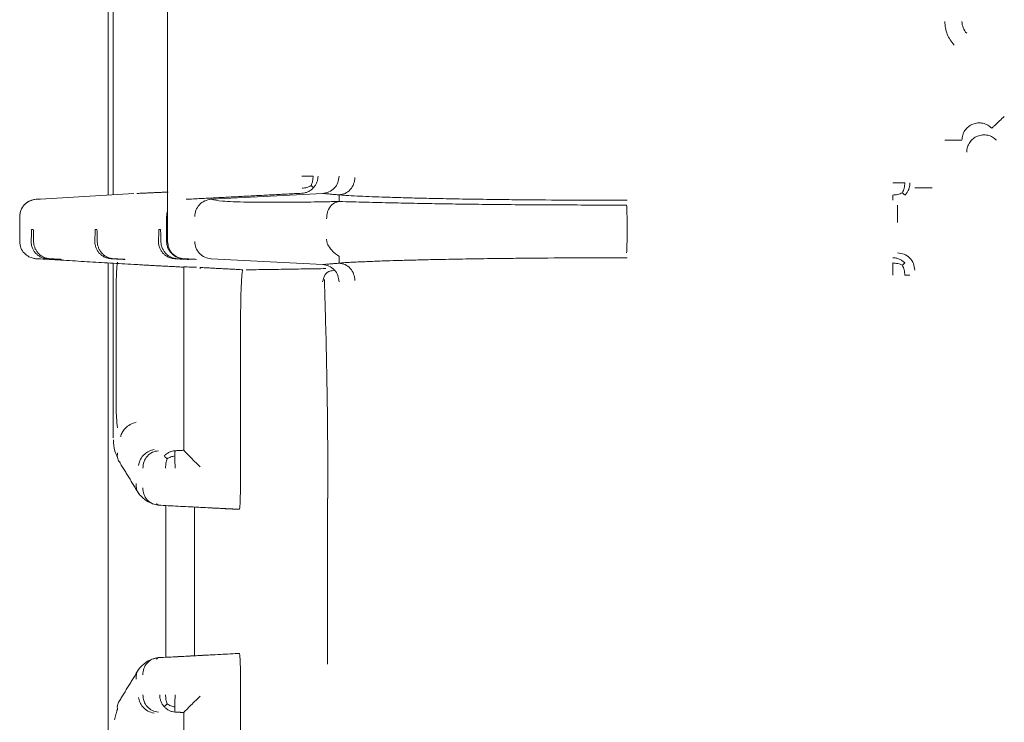
# Model space of a CAD drawing. Units: inches. Extents: x -33 to 74, y -50 to 68.
# Drawn here: x 38 to 40, y 34 to 35 of the extents above; entities that cross this region are included whole.
import ezdxf

# ---------------------------------------------------------------- set-up
doc = ezdxf.new("R2010")
doc.units = ezdxf.units.IN
doc.header["$MEASUREMENT"] = 0

msp = doc.modelspace()

# ---------------------------------------------------------------- linework, layer by layer
at = {"color": 7, "linetype": 'Continuous', "lineweight": 15}
for p, q in [((38.0514, 34.4659), (38.0514, 35.067)), ((37.9483, 34.5462), (37.9483, 34.9867)), ((37.9572, 34.9861), (37.9572, 34.5467)), ((37.8307, 34.5394), (37.9926, 34.5488)), ((38.1269, 34.5389), (38.3204, 34.5491)), ((38.0497, 34.509), (38.0497, 34.4659)), ((37.8185, 34.4866), (37.8153, 34.4866)), ((37.9289, 34.4866), (37.9257, 34.4866)), ((38.0393, 34.4866), (38.0362, 34.4866)), ((37.8643, 34.4348), (37.8675, 34.4348)), ((37.9748, 34.4348), (37.9779, 34.4348)), ((38.0852, 34.4348), (38.0883, 34.4348)), ((38.3204, 34.4258), (38.1269, 34.4359)), ((37.9483, 33.3242), (37.9483, 34.4286)), ((37.9572, 34.4281), (37.9572, 34.1253)), ((37.9623, 34.3961), (37.9623, 34.1771)), ((38.0797, 34.3208), (38.0797, 34.1037)), ((38.1779, 34.0513), (38.1779, 34.3171)), ((38.0483, 33.7449), (38.0483, 34.0079)), ((38.058, 34.0076), (38.1759, 34.0014)), ((38.0983, 34.0053), (38.0983, 33.7475)), ((38.3287, 33.7327), (38.3287, 34.0202)), ((38.1727, 34.0014), (38.1759, 34.0014)), ((38.1759, 33.7514), (38.058, 33.7453)), ((38.1727, 33.7514), (38.1759, 33.7514)), ((38.1779, 33.7016), (38.1779, 33.4357)), ((38.0797, 33.4321), (38.0797, 33.6491))]:
    msp.add_line(p, q, dxfattribs=at)
msp.add_arc((39.4593, 34.8474), 0.03, 180.0162, 223.5344, dxfattribs=at)
for points, knots in [([(39.4158, 34.806), (39.4111, 34.8121), (39.4018, 34.8244), (39.4001, 34.8397), (39.3993, 34.8474)], [0, 0, 0, 0, 0.500028, 1, 1, 1, 1]), ([(39.4293, 34.6415), (39.4295, 34.6444), (39.4301, 34.6504), (39.4341, 34.6585), (39.4402, 34.6651), (39.448, 34.6697), (39.4568, 34.6717), (39.4657, 34.6711), (39.4743, 34.668), (39.4788, 34.6641), (39.481, 34.6621)], [0, 0, 0, 0, 0.12497, 0.249959, 0.374993, 0.499991, 0.624998, 0.749999, 0.875014, 1, 1, 1, 1]), ([(39.5027, 34.6828), (39.4999, 34.6801), (39.4943, 34.6748), (39.4872, 34.668), (39.4822, 34.6632), (39.4814, 34.6625), (39.481, 34.6621)], [0, 0, 0, 0, 0.249953, 0.499987, 0.749999, 1, 1, 1, 1]), ([(39.3993, 34.6415), (39.4031, 34.6415), (39.4109, 34.6415), (39.4207, 34.6415), (39.4277, 34.6415), (39.4287, 34.6415), (39.4293, 34.6415)], [0, 0, 0, 0, 0.250004, 0.500002, 0.749998, 1, 1, 1, 1]), ([(39.4893, 34.6414), (39.487, 34.6433), (39.4826, 34.6473), (39.474, 34.6504), (39.4651, 34.651), (39.4563, 34.6489), (39.4485, 34.6444), (39.4424, 34.6377), (39.4383, 34.6296), (39.4378, 34.6237), (39.4376, 34.6207)], [0, 0, 0, 0, 0.125022, 0.249995, 0.374996, 0.499984, 0.624978, 0.750001, 0.874975, 1, 1, 1, 1]), ([(38.3037, 34.5793), (38.3023, 34.5793), (38.2996, 34.5793), (38.2947, 34.5793), (38.2895, 34.5793), (38.2858, 34.5793), (38.284, 34.5793)], [0, 0, 0, 0, 0.24999, 0.499996, 0.74998, 1, 1, 1, 1]), ([(38.3004, 34.5628), (38.3014, 34.5653), (38.3034, 34.5704), (38.3036, 34.5764), (38.3037, 34.5793)], [0, 0, 0, 0, 0.5003129, 1, 1, 1, 1]), ([(38.3041, 34.5587), (38.3054, 34.5602), (38.3079, 34.5632), (38.3105, 34.5684), (38.3121, 34.5738), (38.3123, 34.5775), (38.3124, 34.5793)], [0, 0, 0, 0, 0.258195, 0.513924, 0.75923, 1, 1, 1, 1]), ([(38.3488, 34.579), (38.3484, 34.5752), (38.3475, 34.5677), (38.3411, 34.5579), (38.3316, 34.551), (38.3241, 34.5497), (38.3204, 34.5491)], [0, 0, 0, 0, 0.248246, 0.500001, 0.751723, 1, 1, 1, 1]), ([(38.3764, 34.5765), (38.3759, 34.5728), (38.3749, 34.5652), (38.3688, 34.5553), (38.3598, 34.5484), (38.3525, 34.5472), (38.3489, 34.5466)], [0, 0, 0, 0, 0.249452, 0.501829, 0.753076, 1, 1, 1, 1]), ([(38.284, 34.5494), (38.2858, 34.5496), (38.2895, 34.5499), (38.2949, 34.5519), (38.3, 34.5547), (38.3028, 34.5574), (38.3041, 34.5587)], [0, 0, 0, 0, 0.242698, 0.491576, 0.751744, 1, 1, 1, 1]), ([(38.2846, 34.5582), (38.2875, 34.5585), (38.2932, 34.5592), (38.2979, 34.5616), (38.3004, 34.5628)], [0, 0, 0, 0, 0.495125, 1, 1, 1, 1]), ([(38.3041, 34.5587), (38.304, 34.5589), (38.3036, 34.5594), (38.3015, 34.5616), (38.3004, 34.5628)], [0, 0, 0, 0, 0.494637, 1, 1, 1, 1]), ([(39.3091, 34.5673), (39.311, 34.5673), (39.3149, 34.5673), (39.3205, 34.5673), (39.3257, 34.5673), (39.3286, 34.5673), (39.33, 34.5673)], [0, 0, 0, 0, 0.249996, 0.500007, 0.74999, 1, 1, 1, 1]), ([(39.3261, 34.5503), (39.3272, 34.5529), (39.3295, 34.5581), (39.3299, 34.5642), (39.33, 34.5673)], [0, 0, 0, 0, 0.500264, 1, 1, 1, 1]), ([(39.3391, 34.5673), (39.339, 34.5653), (39.3388, 34.5614), (39.337, 34.5557), (39.3342, 34.5505), (39.3316, 34.5475), (39.3303, 34.5461)], [0, 0, 0, 0, 0.249975, 0.499922, 0.750021, 1, 1, 1, 1]), ([(39.3774, 34.559), (39.3735, 34.559), (39.3658, 34.559), (39.356, 34.559), (39.349, 34.559), (39.3479, 34.559), (39.3474, 34.559)], [0, 0, 0, 0, 0.250005, 0.500003, 0.75, 1, 1, 1, 1]), ([(37.8305, 34.5394), (37.8294, 34.5393), (37.8276, 34.5392), (37.8212, 34.5388), (37.8148, 34.5372), (37.8076, 34.5337), (37.8009, 34.5276), (37.7959, 34.519), (37.7952, 34.5124), (37.7949, 34.509)], [0, 0, 0, 0, 0.206779, 0.302818, 0.412824, 0.542112, 0.686322, 0.840142, 1, 1, 1, 1]), ([(37.795, 34.509), (37.7954, 34.5128), (37.7962, 34.5204), (37.8027, 34.5301), (37.8121, 34.5371), (37.8196, 34.5383), (37.8234, 34.5389)], [0, 0, 0, 0, 0.250037, 0.499999, 0.749996, 1, 1, 1, 1]), ([(37.8234, 34.5389), (37.8235, 34.5389), (37.8237, 34.539), (37.8283, 34.5393), (37.8307, 34.5394)], [0, 0, 0, 0, 0.500002, 1, 1, 1, 1]), ([(38.0985, 34.509), (38.0989, 34.5127), (38.0997, 34.5202), (38.1061, 34.53), (38.1155, 34.5369), (38.1231, 34.5382), (38.1269, 34.5389)], [0, 0, 0, 0, 0.246994, 0.495234, 0.748631, 1, 1, 1, 1]), ([(38.3492, 34.5352), (38.3492, 34.5352), (38.349, 34.5352), (38.3484, 34.5352), (38.3471, 34.5351), (38.3458, 34.5351), (38.3449, 34.535), (38.3446, 34.535), (38.3444, 34.535), (38.3439, 34.535), (38.3409, 34.535), (38.3338, 34.5348), (38.3192, 34.5345), (38.2918, 34.5341), (38.2421, 34.5336), (38.1867, 34.5338), (38.142, 34.5355), (38.1319, 34.5378), (38.1269, 34.5389)], [0, 0, 0, 0, 0.000417, 0.001129, 0.003441, 0.007958, 0.008805, 0.009373, 0.009627, 0.010045, 0.013652, 0.031259, 0.062517, 0.125029, 0.250052, 0.500099, 0.750092, 1, 1, 1, 1]), ([(38.3271, 34.5052), (38.3274, 34.509), (38.3281, 34.5167), (38.3331, 34.5266), (38.3405, 34.5334), (38.3463, 34.5346), (38.3492, 34.5352)], [0, 0, 0, 0, 0.2472697, 0.4985674, 0.750747, 1, 1, 1, 1]), ([(38.8483, 34.5373), (38.8215, 34.5373), (38.7669, 34.5374), (38.7003, 34.5378), (38.6485, 34.5383), (38.6068, 34.5388), (38.5627, 34.5394), (38.5203, 34.5402), (38.4835, 34.5411), (38.4519, 34.5419), (38.4157, 34.5431), (38.3843, 34.5443), (38.3642, 34.5455), (38.353, 34.5462), (38.3503, 34.5465), (38.3489, 34.5466)], [0, 0, 0, 0, 0.122681, 0.249409, 0.311868, 0.37451, 0.45898, 0.543176, 0.612602, 0.681636, 0.75079, 0.875397, 0.945197, 0.973264, 1, 1, 1, 1]), ([(38.3492, 34.5352), (38.3645, 34.5347), (38.3931, 34.5339), (38.4389, 34.5328), (38.4822, 34.5319), (38.5244, 34.5312), (38.568, 34.5305), (38.6154, 34.53), (38.6667, 34.5295), (38.7204, 34.5292), (38.7808, 34.529), (38.8237, 34.529), (38.8475, 34.529)], [0, 0, 0, 0, 0.120708, 0.226507, 0.323812, 0.408297, 0.491225, 0.585758, 0.68073, 0.775477, 0.875109, 1, 1, 1, 1]), ([(39.3091, 34.5463), (39.3121, 34.5465), (39.3182, 34.5468), (39.3234, 34.5491), (39.3261, 34.5503)], [0, 0, 0, 0, 0.494144, 1, 1, 1, 1]), ([(39.3091, 34.5373), (39.3091, 34.5374), (39.3091, 34.5377), (39.3091, 34.5396), (39.3091, 34.5424), (39.3091, 34.545), (39.3091, 34.5463)], [0, 0, 0, 0, 0.249996, 0.500008, 0.749967, 1, 1, 1, 1]), ([(39.3303, 34.5461), (39.3301, 34.5463), (39.3296, 34.5467), (39.3273, 34.5491), (39.3261, 34.5503)], [0, 0, 0, 0, 0.494627, 1, 1, 1, 1]), ([(38.0514, 34.5185), (38.0509, 34.5171), (38.0499, 34.5141), (38.0497, 34.5108), (38.0497, 34.509)], [0, 0, 0, 0, 0.438096, 1, 1, 1, 1]), ([(38.8483, 34.499), (38.8483, 34.5028), (38.8483, 34.5105), (38.8481, 34.5204), (38.8478, 34.5273), (38.8476, 34.5284), (38.8475, 34.529)], [0, 0, 0, 0, 0.248311, 0.499996, 0.751765, 1, 1, 1, 1]), ([(39.3174, 34.529), (39.3174, 34.5284), (39.3174, 34.5273), (39.3174, 34.5205), (39.3174, 34.5106), (39.3174, 34.5029), (39.3174, 34.499)], [0, 0, 0, 0, 0.246332, 0.496969, 0.749424, 1, 1, 1, 1]), ([(37.7949, 34.4659), (37.7953, 34.462), (37.7962, 34.4545), (37.8023, 34.4451), (37.8102, 34.4393), (37.8169, 34.4369), (37.8212, 34.4361), (37.8236, 34.4359), (37.8243, 34.4358), (37.8246, 34.4358)], [0, 0, 0, 0, 0.231942, 0.451267, 0.651168, 0.819751, 0.891551, 0.957607, 1, 1, 1, 1]), ([(37.8433, 34.4359), (37.8413, 34.4361), (37.8374, 34.4365), (37.8318, 34.4386), (37.8269, 34.4414), (37.8227, 34.4451), (37.8193, 34.4495), (37.8167, 34.4545), (37.8151, 34.4601), (37.8149, 34.4639), (37.8149, 34.4659)], [0, 0, 0, 0, 0.1341418, 0.2614922, 0.3830326, 0.4999879, 0.6171066, 0.738722, 0.8660314, 1, 1, 1, 1]), ([(37.8473, 34.4359), (37.8437, 34.4365), (37.8383, 34.4374), (37.8317, 34.4413), (37.8273, 34.445), (37.8238, 34.4494), (37.8212, 34.4544), (37.8193, 34.46), (37.819, 34.4639), (37.8189, 34.4659)], [0, 0, 0, 0, 0.24831, 0.373661, 0.499421, 0.614897, 0.735565, 0.864178, 1, 1, 1, 1]), ([(37.9537, 34.4359), (37.9517, 34.4361), (37.9478, 34.4366), (37.9422, 34.4386), (37.9373, 34.4415), (37.9332, 34.4451), (37.9297, 34.4495), (37.9272, 34.4545), (37.9255, 34.4601), (37.9254, 34.4639), (37.9253, 34.4659)], [0, 0, 0, 0, 0.135253, 0.262966, 0.384138, 0.500025, 0.616794, 0.738348, 0.86569, 1, 1, 1, 1]), ([(37.9577, 34.4359), (37.9541, 34.4365), (37.9487, 34.4374), (37.9421, 34.4413), (37.9378, 34.445), (37.9342, 34.4494), (37.9316, 34.4544), (37.9298, 34.46), (37.9295, 34.4639), (37.9293, 34.4659)], [0, 0, 0, 0, 0.248308, 0.373667, 0.499426, 0.614894, 0.735566, 0.864179, 1, 1, 1, 1]), ([(38.0641, 34.4359), (38.0621, 34.4361), (38.0582, 34.4366), (38.0527, 34.4386), (38.0478, 34.4415), (38.0436, 34.4451), (38.0402, 34.4495), (38.0376, 34.4545), (38.0359, 34.4601), (38.0358, 34.4639), (38.0357, 34.4659)], [0, 0, 0, 0, 0.135254, 0.262966, 0.384138, 0.500026, 0.616794, 0.738349, 0.86569, 1, 1, 1, 1]), ([(38.0681, 34.4359), (38.0646, 34.4365), (38.0592, 34.4374), (38.0525, 34.4413), (38.0482, 34.445), (38.0447, 34.4494), (38.042, 34.4544), (38.0402, 34.46), (38.0399, 34.4639), (38.0397, 34.4659)], [0, 0, 0, 0, 0.248308, 0.373667, 0.499426, 0.614894, 0.735566, 0.864179, 1, 1, 1, 1]), ([(38.0497, 34.4659), (38.0498, 34.4639), (38.05, 34.46), (38.0519, 34.4542), (38.0549, 34.4488), (38.0602, 34.4428), (38.0683, 34.4375), (38.0754, 34.4365), (38.079, 34.4359)], [0, 0, 0, 0, 0.118046, 0.238735, 0.368531, 0.503274, 0.750274, 1, 1, 1, 1]), ([(38.0797, 34.4359), (38.076, 34.4365), (38.0685, 34.4378), (38.0591, 34.4448), (38.0526, 34.4545), (38.0518, 34.4621), (38.0514, 34.4659)], [0, 0, 0, 0, 0.249388, 0.499983, 0.750608, 1, 1, 1, 1]), ([(38.1269, 34.4359), (38.1232, 34.4365), (38.1156, 34.4378), (38.1063, 34.4448), (38.0997, 34.4545), (38.0989, 34.4621), (38.0985, 34.4659)], [0, 0, 0, 0, 0.249377, 0.500051, 0.750684, 1, 1, 1, 1]), ([(38.3492, 34.4397), (38.3491, 34.4398), (38.3489, 34.44), (38.3476, 34.4408), (38.3456, 34.4421), (38.3424, 34.4445), (38.3366, 34.4496), (38.3312, 34.4562), (38.3277, 34.4638), (38.3273, 34.4677), (38.3271, 34.4697)], [0, 0, 0, 0, 0.098885, 0.157231, 0.224586, 0.344915, 0.476425, 0.753122, 0.878176, 1, 1, 1, 1]), ([(38.8475, 34.4459), (38.8476, 34.4464), (38.8478, 34.4475), (38.8481, 34.4543), (38.8483, 34.4642), (38.8483, 34.472), (38.8483, 34.4758)], [0, 0, 0, 0, 0.247912, 0.495735, 0.748868, 1, 1, 1, 1]), ([(37.8307, 34.4355), (37.8281, 34.4356), (37.8251, 34.4358), (37.8247, 34.4358), (37.8246, 34.4358)], [0, 0, 0, 0, 0.882292, 1, 1, 1, 1]), ([(38.8483, 34.4376), (38.8209, 34.4375), (38.7632, 34.4375), (38.6942, 34.437), (38.6416, 34.4365), (38.6007, 34.436), (38.5564, 34.4353), (38.5153, 34.4345), (38.4819, 34.4337), (38.455, 34.433), (38.4286, 34.4322), (38.4026, 34.4312), (38.3828, 34.4303), (38.3694, 34.4297), (38.3613, 34.4292), (38.3532, 34.4287), (38.3502, 34.4284), (38.3489, 34.4282)], [0, 0, 0, 0, 0.125302, 0.263781, 0.323316, 0.383, 0.470323, 0.557366, 0.616301, 0.674871, 0.733385, 0.803668, 0.88019, 0.912898, 0.939763, 0.973629, 1, 1, 1, 1]), ([(39.3091, 34.4376), (39.3111, 34.4375), (39.315, 34.4372), (39.3206, 34.4354), (39.3259, 34.4327), (39.3288, 34.4301), (39.3303, 34.4288)], [0, 0, 0, 0, 0.25003, 0.500012, 0.749951, 1, 1, 1, 1]), ([(39.3474, 34.4159), (39.3469, 34.4198), (39.346, 34.4277), (39.3391, 34.4376), (39.3292, 34.4445), (39.3213, 34.4454), (39.3174, 34.4459)], [0, 0, 0, 0, 0.250058, 0.5, 0.750018, 1, 1, 1, 1]), ([(37.9623, 34.3961), (37.9624, 34.402), (37.9626, 34.4138), (37.9639, 34.4247), (37.9646, 34.4302)], [0, 0, 0, 0, 0.49981, 1, 1, 1, 1]), ([(38.0053, 34.4252), (38.006, 34.4252), (38.0073, 34.4252), (37.9975, 34.4258), (37.9926, 34.4261)], [0, 0, 0, 0, 0.499952, 1, 1, 1, 1]), ([(38.1015, 34.421), (38.0968, 34.4212), (38.0852, 34.4217), (38.0817, 34.4219), (38.0797, 34.4219)], [0, 0, 0, 0, 0.401438, 1, 1, 1, 1]), ([(38.0797, 34.4219), (38.0797, 34.4154), (38.0797, 34.4023), (38.0797, 34.3773), (38.0797, 34.3498), (38.0797, 34.3304), (38.0797, 34.3208)], [0, 0, 0, 0, 0.249767, 0.499754, 0.750321, 1, 1, 1, 1]), ([(38.1779, 34.3171), (38.178, 34.3303), (38.1781, 34.3564), (38.179, 34.389), (38.1802, 34.4072), (38.1812, 34.4155), (38.1817, 34.4164), (38.182, 34.4168)], [0, 0, 0, 0, 0.251627, 0.499304, 0.735946, 0.864657, 1, 1, 1, 1]), ([(38.3202, 34.3956), (38.3222, 34.4039), (38.3245, 34.4133), (38.3377, 34.4152), (38.3393, 34.4155)], [0, 0, 0, 0, 0.883962, 1, 1, 1, 1]), ([(38.3204, 34.4258), (38.3241, 34.4252), (38.3316, 34.4239), (38.3411, 34.417), (38.3475, 34.4072), (38.3484, 34.3996), (38.3488, 34.3959)], [0, 0, 0, 0, 0.248277, 0.499999, 0.751754, 1, 1, 1, 1]), ([(38.3489, 34.4282), (38.3525, 34.4276), (38.3598, 34.4265), (38.3688, 34.4195), (38.3749, 34.4097), (38.3759, 34.4021), (38.3764, 34.3983)], [0, 0, 0, 0, 0.246899, 0.498184, 0.750459, 1, 1, 1, 1]), ([(39.3091, 34.4076), (39.3091, 34.4095), (39.3091, 34.4134), (39.3091, 34.4189), (39.3091, 34.4241), (39.3091, 34.4271), (39.3091, 34.4285)], [0, 0, 0, 0, 0.250108, 0.500131, 0.750057, 1, 1, 1, 1]), ([(39.3261, 34.4245), (39.3235, 34.4257), (39.3183, 34.428), (39.3121, 34.4283), (39.3091, 34.4285)], [0, 0, 0, 0, 0.50037, 1, 1, 1, 1]), ([(39.3303, 34.4288), (39.3301, 34.4286), (39.3296, 34.4281), (39.3273, 34.4257), (39.3261, 34.4245)], [0, 0, 0, 0, 0.494627, 1, 1, 1, 1]), ([(39.33, 34.4076), (39.3299, 34.4106), (39.3295, 34.4167), (39.3272, 34.4219), (39.3261, 34.4245)], [0, 0, 0, 0, 0.494304, 1, 1, 1, 1]), ([(38.3234, 34.3998), (38.3238, 34.3876), (38.3245, 34.3608), (38.3263, 34.2991), (38.3279, 34.2194), (38.3292, 34.1243), (38.3294, 34.0554), (38.3295, 34.0202)], [0, 0, 0, 0, 0.162341, 0.355495, 0.559799, 0.775176, 1, 1, 1, 1]), ([(39.3391, 34.4076), (39.3389, 34.4076), (39.3386, 34.4076), (39.3367, 34.4076), (39.334, 34.4076), (39.3313, 34.4076), (39.33, 34.4076)], [0, 0, 0, 0, 0.249998, 0.500003, 0.750007, 1, 1, 1, 1]), ([(37.9646, 34.1429), (37.9639, 34.1486), (37.9626, 34.1596), (37.9624, 34.1714), (37.9623, 34.1771)], [0, 0, 0, 0, 0.519187, 1, 1, 1, 1]), ([(37.9969, 34.1523), (37.9933, 34.1512), (37.9861, 34.1491), (37.9777, 34.1424), (37.9722, 34.1348), (37.9707, 34.1297), (37.97, 34.1272)], [0, 0, 0, 0, 0.27845, 0.559783, 0.781298, 1, 1, 1, 1]), ([(37.9573, 34.1219), (37.9577, 34.1153), (37.9585, 34.1048), (37.963, 34.0949), (37.9647, 34.0913)], [0, 0, 0, 0, 0.627862, 1, 1, 1, 1]), ([(37.968, 34.0836), (37.9677, 34.0839), (37.9663, 34.0855), (37.9649, 34.0891), (37.9639, 34.0942), (37.9643, 34.0978), (37.9646, 34.0996)], [0, 0, 0, 0, 0.072722, 0.382052, 0.691705, 1, 1, 1, 1]), ([(38.001, 34.0776), (38.0019, 34.0812), (38.0036, 34.0885), (38.0107, 34.0971), (38.0192, 34.1028), (38.025, 34.1043), (38.0279, 34.1051)], [0, 0, 0, 0, 0.278375, 0.559802, 0.781319, 1, 1, 1, 1]), ([(38.0085, 34.073), (38.0089, 34.0768), (38.0097, 34.0844), (38.0158, 34.0941), (38.0247, 34.1011), (38.0318, 34.1024), (38.0354, 34.103)], [0, 0, 0, 0, 0.250033, 0.50002, 0.750029, 1, 1, 1, 1]), ([(38.0646, 34.103), (38.0628, 34.1028), (38.0592, 34.1024), (38.0541, 34.1004), (38.0494, 34.0976), (38.0468, 34.095), (38.0455, 34.0937)], [0, 0, 0, 0, 0.249972, 0.499962, 0.749956, 1, 1, 1, 1]), ([(38.0505, 34.089), (38.0494, 34.0901), (38.0471, 34.0923), (38.046, 34.0932), (38.0455, 34.0937)], [0, 0, 0, 0, 0.499991, 1, 1, 1, 1]), ([(38.0505, 34.089), (38.0526, 34.0902), (38.0568, 34.0925), (38.0616, 34.0935), (38.064, 34.094)], [0, 0, 0, 0, 0.499359, 1, 1, 1, 1]), ([(38.0646, 34.103), (38.0645, 34.1028), (38.0643, 34.1026), (38.0641, 34.1007), (38.064, 34.0979), (38.064, 34.0953), (38.064, 34.094)], [0, 0, 0, 0, 0.249965, 0.499965, 0.749933, 1, 1, 1, 1]), ([(38.064, 34.094), (38.064, 34.0926), (38.064, 34.0896), (38.0641, 34.0844), (38.0643, 34.0788), (38.0645, 34.075), (38.0646, 34.073)], [0, 0, 0, 0, 0.250001, 0.499943, 0.74998, 1, 1, 1, 1]), ([(38.1081, 34.0753), (38.1048, 34.0784), (38.0982, 34.0847), (38.0892, 34.0936), (38.0831, 34.0997), (38.0801, 34.103), (38.0798, 34.1035), (38.0797, 34.1037)], [0, 0, 0, 0, 0.250345, 0.500927, 0.749195, 0.878911, 1, 1, 1, 1]), ([(38.0479, 34.073), (38.048, 34.0759), (38.0481, 34.0815), (38.0497, 34.0865), (38.0505, 34.089)], [0, 0, 0, 0, 0.499656, 1, 1, 1, 1]), ([(37.9971, 34.046), (37.997, 34.0441), (37.9968, 34.0404), (37.9979, 34.035), (37.9998, 34.0303), (38.0018, 34.0279), (38.0027, 34.0269)], [0, 0, 0, 0, 0.264219, 0.532967, 0.803721, 1, 1, 1, 1]), ([(38.0083, 34.0386), (38.0087, 34.0349), (38.0094, 34.0273), (38.0156, 34.0174), (38.0246, 34.0104), (38.0318, 34.0092), (38.0353, 34.0086)], [0, 0, 0, 0, 0.240787, 0.499988, 0.75925, 1, 1, 1, 1]), ([(38.1759, 34.0014), (38.176, 34.0016), (38.1763, 34.0021), (38.1767, 34.0053), (38.177, 34.0103), (38.1774, 34.0189), (38.1778, 34.0326), (38.1779, 34.0451), (38.1779, 34.0513)], [0, 0, 0, 0, 0.133954, 0.265358, 0.394236, 0.520643, 0.764965, 1, 1, 1, 1]), ([(38.0026, 34.0268), (38.0071, 34.0223), (38.0161, 34.0133), (38.0269, 34.0107), (38.0323, 34.0094)], [0, 0, 0, 0, 0.498875, 1, 1, 1, 1]), ([(38.1759, 33.7514), (38.176, 33.7512), (38.1763, 33.7508), (38.1767, 33.7475), (38.1771, 33.7426), (38.1775, 33.734), (38.1779, 33.7203), (38.1779, 33.7078), (38.1779, 33.7016)], [0, 0, 0, 0, 0.132833, 0.265384, 0.392921, 0.520655, 0.765024, 1, 1, 1, 1]), ([(38.0323, 33.7435), (38.0269, 33.7422), (38.0161, 33.7395), (38.0071, 33.7305), (38.0026, 33.726)], [0, 0, 0, 0, 0.501157, 1, 1, 1, 1]), ([(38.0083, 33.7143), (38.0087, 33.718), (38.0095, 33.7256), (38.0156, 33.7354), (38.0245, 33.7423), (38.0317, 33.7436), (38.0353, 33.7442)], [0, 0, 0, 0, 0.248283, 0.500009, 0.7517, 1, 1, 1, 1]), ([(37.9971, 33.7069), (37.997, 33.7087), (37.9968, 33.7125), (37.9979, 33.7179), (37.9998, 33.7225), (38.0018, 33.725), (38.0027, 33.726)], [0, 0, 0, 0, 0.264219, 0.532955, 0.803721, 1, 1, 1, 1]), ([(38.0085, 33.6798), (38.0089, 33.676), (38.0097, 33.6684), (38.0158, 33.6587), (38.0247, 33.6517), (38.0318, 33.6505), (38.0354, 33.6499)], [0, 0, 0, 0, 0.2499434, 0.5000309, 0.749991, 1, 1, 1, 1]), ([(38.0455, 33.6592), (38.0443, 33.6606), (38.042, 33.6635), (38.0396, 33.6687), (38.038, 33.6741), (38.0378, 33.6779), (38.0377, 33.6798)], [0, 0, 0, 0, 0.249996, 0.500146, 0.749981, 1, 1, 1, 1]), ([(38.0505, 33.6639), (38.0497, 33.6663), (38.0481, 33.6713), (38.048, 33.677), (38.0479, 33.6798)], [0, 0, 0, 0, 0.49773, 1, 1, 1, 1]), ([(38.0646, 33.6798), (38.0645, 33.6779), (38.0643, 33.674), (38.0641, 33.6684), (38.064, 33.6632), (38.064, 33.6603), (38.064, 33.6588)], [0, 0, 0, 0, 0.25002, 0.500057, 0.749999, 1, 1, 1, 1]), ([(37.968, 33.6693), (37.9677, 33.6689), (37.9663, 33.6673), (37.965, 33.6636), (37.9639, 33.6586), (37.9644, 33.655), (37.9646, 33.6533)], [0, 0, 0, 0, 0.074949, 0.3866, 0.696055, 1, 1, 1, 1]), ([(38.0279, 33.6478), (38.0242, 33.6488), (38.0168, 33.6509), (38.0083, 33.6582), (38.0028, 33.6667), (38.0016, 33.6724), (38.001, 33.6752)], [0, 0, 0, 0, 0.278345, 0.559722, 0.781293, 1, 1, 1, 1]), ([(38.0455, 33.6592), (38.046, 33.6596), (38.0471, 33.6605), (38.0494, 33.6628), (38.0505, 33.6639)], [0, 0, 0, 0, 0.500517, 1, 1, 1, 1]), ([(38.0505, 33.6639), (38.0527, 33.6627), (38.0568, 33.6603), (38.0616, 33.6593), (38.064, 33.6588)], [0, 0, 0, 0, 0.505077, 1, 1, 1, 1]), ([(38.0797, 33.6491), (38.0798, 33.6494), (38.0801, 33.6499), (38.0831, 33.6531), (38.0892, 33.6593), (38.0982, 33.6681), (38.1048, 33.6744), (38.1081, 33.6776)], [0, 0, 0, 0, 0.121094, 0.250793, 0.499065, 0.749651, 1, 1, 1, 1]), ([(38.0646, 33.6499), (38.0628, 33.6501), (38.0592, 33.6505), (38.0541, 33.6525), (38.0494, 33.6553), (38.0468, 33.6579), (38.0455, 33.6592)], [0, 0, 0, 0, 0.249989, 0.500064, 0.750075, 1, 1, 1, 1]), ([(38.064, 33.6588), (38.064, 33.6575), (38.064, 33.6549), (38.0641, 33.6522), (38.0643, 33.6503), (38.0645, 33.65), (38.0646, 33.6499)], [0, 0, 0, 0, 0.249954, 0.500038, 0.749994, 1, 1, 1, 1])]:
    msp.add_open_spline(points, degree=3, knots=knots, dxfattribs=at)
for points in [[(37.998, 34.5491), (38.0522, 34.5515)], [(38.0837, 34.5389), (38.284, 34.5494)], [(38.3204, 34.5491), (38.3489, 34.5466)], [(38.3489, 34.5466), (38.3492, 34.5352)], [(37.7949, 34.5101), (37.7949, 34.4648)], [(37.8149, 34.4659), (37.8153, 34.4866)], [(37.8189, 34.4659), (37.8185, 34.4866)], [(37.9257, 34.4866), (37.9253, 34.4659)], [(37.9293, 34.4659), (37.9289, 34.4866)], [(38.0362, 34.4866), (38.0357, 34.4659)], [(38.0397, 34.4659), (38.0393, 34.4866)], [(38.8483, 34.4758), (38.8483, 34.499)], [(37.9926, 34.4261), (37.8307, 34.4355)], [(37.8643, 34.4348), (37.8433, 34.4359)], [(37.8675, 34.4348), (37.8473, 34.4359)], [(37.9748, 34.4348), (37.9537, 34.4359)], [(37.9779, 34.4348), (37.9577, 34.4359)], [(38.0852, 34.4348), (38.0641, 34.4359)], [(38.0883, 34.4348), (38.0681, 34.4359)], [(38.079, 34.4359), (38.1013, 34.4348)], [(38.1013, 34.4348), (38.0797, 34.4359)], [(38.3489, 34.4282), (38.3492, 34.4397)], [(38.0797, 34.4213), (38.0053, 34.4252)], [(38.1078, 34.4185), (38.1081, 34.4207)], [(38.182, 34.4168), (38.1081, 34.4207)], [(38.1879, 34.4166), (38.3256, 34.4188)], [(38.3489, 34.4282), (38.3204, 34.4258)], [(38.0646, 34.103), (38.0797, 34.1038)], [(37.9679, 34.0835), (38.0025, 34.0269)], [(38.0323, 34.0111), (38.0353, 34.0086)], [(38.1727, 34.0014), (38.0353, 34.0086)], [(38.1727, 33.7514), (38.0353, 33.7442)], [(38.0353, 33.7442), (38.0323, 33.7417)], [(38.0025, 33.7259), (37.9679, 33.6693)], [(37.9644, 33.6559), (37.9594, 33.6366)], [(38.0646, 33.6499), (38.0797, 33.6491)]]:
    msp.add_open_spline(points, degree=1, dxfattribs=at)

doc.saveas('drawing.dxf')
